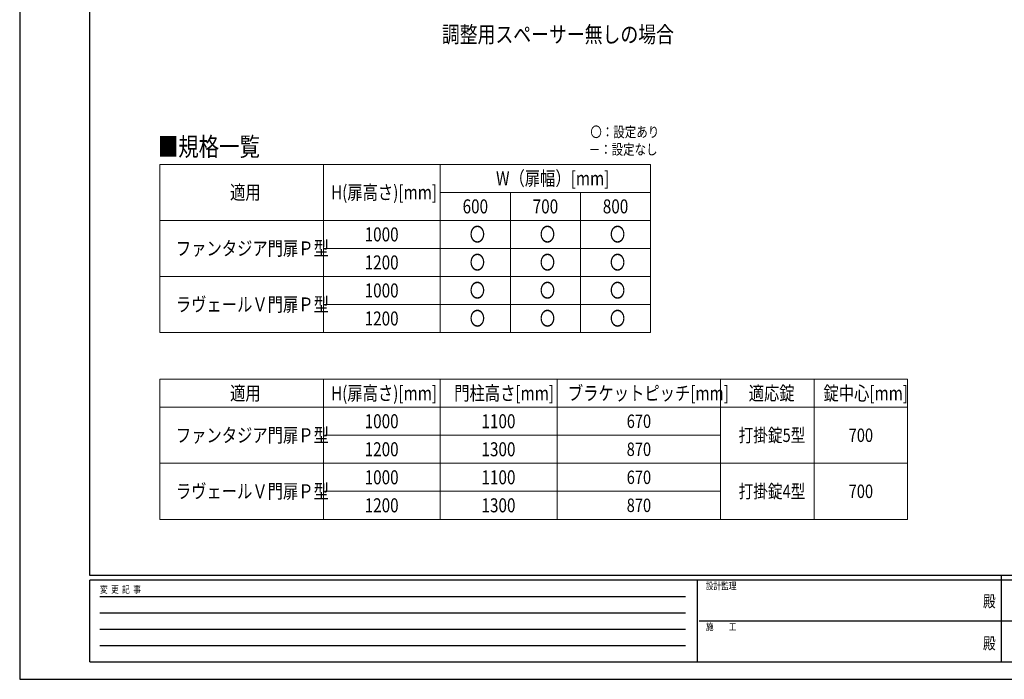
# Model space of a CAD drawing. Units: millimetres. Extents: x 0 to 8410, y 0 to 5940.
# Drawn here: x 0 to 4214, y 0 to 2824 of the extents above; entities that cross this region are included whole.
import ezdxf
from ezdxf.enums import TextEntityAlignment as Align

# ---------------------------------------------------------------- set-up
doc = ezdxf.new("R2010")
doc.units = ezdxf.units.MM
doc.header["$PDSIZE"] = 0.05
doc.layers.add('USER1', color=3, linetype='Continuous', lineweight=13)
doc.layers.add('YKK_ZWAK', color=7, linetype='Continuous', lineweight=30)
doc.styles.add('text-b', font='extslim2.shx', dxfattribs={"width": 0.8, "bigfont": 'extfont2.shx'})

msp = doc.modelspace()

# ---------------------------------------------------------------- linework, layer by layer
at = {"layer": 'USER1', "linetype": 'Continuous'}
for p, q in [((600, 2205), (2700, 2205)), ((600, 2205), (600, 1485)), ((1300, 2205), (1300, 1485)), ((1800, 2205), (1800, 1485)), ((2700, 2205), (2700, 1485)), ((1800, 2085), (2700, 2085)), ((2100, 2085), (2100, 1485)), ((2400, 2085), (2400, 1485)), ((600, 1965), (2700, 1965)), ((1300, 1845), (2700, 1845)), ((600, 1725), (2700, 1725)), ((1300, 1605), (2700, 1605)), ((600, 1485), (2700, 1485)), ((600, 1285), (3800, 1285)), ((600, 1285), (600, 685)), ((1300, 1285), (1300, 685)), ((1800, 1285), (1800, 685)), ((2300, 1285), (2300, 685)), ((3000, 1285), (3000, 685)), ((3400, 1285), (3400, 685)), ((3800, 1285), (3800, 685)), ((600, 1165), (3800, 1165)), ((1300, 1045), (3000, 1045)), ((600, 925), (3800, 925)), ((1300, 805), (3000, 805)), ((600, 685), (3800, 685))]:
    msp.add_line(p, q, dxfattribs=at)
at = {"layer": 'YKK_ZWAK'}
for p, q in [((0, 5940), (0, 0)), ((300, 445), (300, 5745)), ((8100, 445), (300, 445)), ((2900, 425), (300, 425)), ((300, 75), (300, 425)), ((2900, 425), (2900, 75)), ((4200, 425), (2900, 425)), ((4200, 445), (4200, 75)), ((5500, 425), (4200, 425)), ((342.5, 355), (2850, 355)), ((342.5, 285), (2850, 285)), ((342.5, 215), (2850, 215)), ((2907.5, 250), (4200, 250)), ((4200, 250), (5500, 250)), ((342.5, 145), (2850, 145)), ((300, 75), (2900, 75)), ((2900, 75), (4200, 75)), ((4200, 75), (5500, 75)), ((0, 0), (8410, 0))]:
    msp.add_line(p, q, dxfattribs=at)
msp.add_point((4200, 75), dxfattribs=at)

# ---------------------------------------------------------------- texts
at = {"layer": 'USER1', "style": 'text-b', "width": 0.8}
for s, height, p in [('調整用スペーサー無しの場合', 70, (1806.9, 2726.3)), ('〇：設定あり', 45, (2442.4, 2321.2)), ('■規格一覧', 80, (591.5, 2240.6)), ('－：設定なし', 45, (2435.2, 2246.2)), ('W（扉幅）[mm]', 60, (2038.8, 2115)), ('適用', 60, (900.4, 2055)), ('H(扉高さ)[mm]', 60, (1332.4, 2055)), ('600', 60, (1895.6, 1995)), ('700', 60, (2195.6, 1995)), ('800', 60, (2495.6, 1995)), ('〇', 60, (1926, 1875)), ('〇', 60, (2226, 1875)), ('〇', 60, (2526, 1875)), ('1000', 60, (1476.4, 1875)), ('ファンタジア門扉Ｐ型', 60, (668.4, 1815)), ('1200', 60, (1476.4, 1755)), ('〇', 60, (1926, 1755)), ('〇', 60, (2226, 1755)), ('〇', 60, (2526, 1755)), ('1000', 60, (1476.4, 1635)), ('〇', 60, (1926, 1635)), ('〇', 60, (2226, 1635)), ('〇', 60, (2526, 1635)), ('ラヴェールＶ門扉Ｐ型', 60, (668.4, 1575)), ('1200', 60, (1476.4, 1515)), ('〇', 60, (1926, 1515)), ('〇', 60, (2226, 1515)), ('〇', 60, (2526, 1515)), ('ブラケットピッチ[mm]', 60, (2346, 1195)), ('適用', 60, (900.4, 1195)), ('H(扉高さ)[mm]', 60, (1332.4, 1195)), ('門柱高さ[mm]', 60, (1859.6, 1195)), ('適応錠', 60, (3120, 1195)), ('錠中心[mm]', 60, (3440, 1195)), ('1000', 60, (1476.4, 1075)), ('1100', 60, (1976.4, 1075)), ('670', 57.49, (2597.9, 1076.3)), ('ファンタジア門扉Ｐ型', 60, (668.4, 1015)), ('打掛錠5型', 57.49, (3076.8, 1016.3)), ('700', 57.49, (3547.9, 1016.3)), ('1200', 60, (1476.4, 955)), ('1300', 60, (1976.4, 955)), ('870', 57.49, (2597.9, 956.3)), ('1000', 60, (1476.4, 835)), ('1100', 60, (1976.4, 835)), ('670', 57.49, (2597.9, 836.3)), ('ラヴェールＶ門扉Ｐ型', 60, (668.4, 775)), ('打掛錠4型', 57.49, (3076.8, 776.3)), ('700', 57.49, (3547.9, 776.3)), ('1200', 60, (1476.4, 715)), ('1300', 60, (1976.4, 715)), ('870', 57.49, (2597.9, 716.3))]:
    msp.add_text(s, height=height, dxfattribs=at).set_placement(p)
at = {"layer": 'YKK_ZWAK', "style": 'text-b', "width": 0.8}
for s, p in [('変  更  記  事', (343.7, 370)), ('設計監理', (2936.7, 385)), ('施\u3000\u3000工', (2936.7, 210))]:
    msp.add_text(s, height=30, dxfattribs=at).set_placement(p)
for p in [(4150, 327.5), (4150, 147.5)]:
    msp.add_text('殿', height=50, dxfattribs=at).set_placement(p, align=Align.MIDDLE)

doc.saveas('drawing.dxf')
